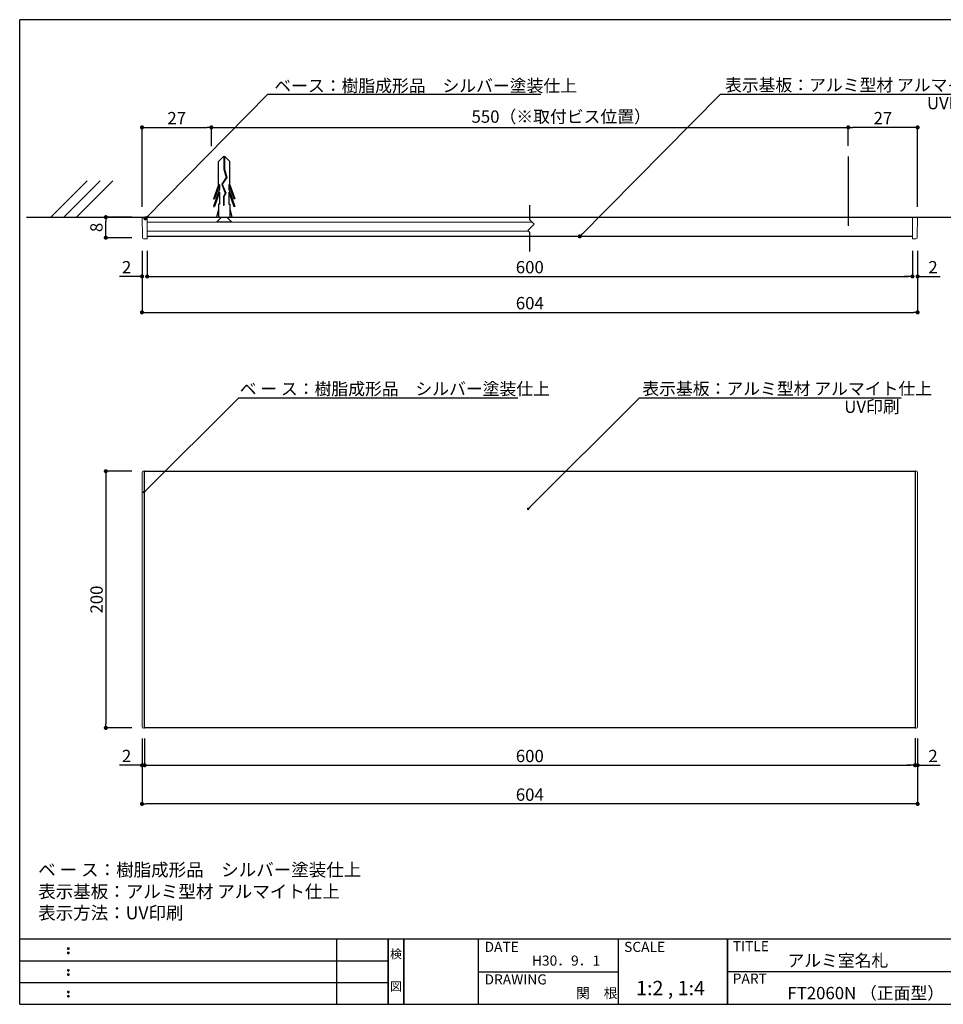
# Model space of a CAD drawing. Extents: x 290 to 571, y 1 to 193.
# Drawn here: x 290 to 470, y 1 to 193 of the extents above; entities that cross this region are included whole.
import ezdxf
from ezdxf.enums import TextEntityAlignment as Align

# ---------------------------------------------------------------- set-up
doc = ezdxf.new("R2010")
doc.units = 0
doc.header["$MEASUREMENT"] = 0
doc.linetypes.add('DASHED2', pattern=[9.525, 6.35, -3.175])
doc.linetypes.add('HIDDEN', pattern=[0.375, 0.25, -0.125])
for name, color, linetype in [('DIM', 2, 'Continuous'), ('MC1', 7, 'Continuous'), ('MC2', 3, 'HIDDEN'), ('RED', 7, 'Continuous'), ('壁', 6, 'Continuous'), ('寸法', 2, 'Continuous'), ('本体１', 7, 'Continuous'), ('枠ライン', 1, 'Continuous'), ('枠文字', 4, 'Continuous'), ('枠横ライン', 9, 'Continuous'), ('注釈', 2, 'Continuous')]:
    doc.layers.add(name, color=color, linetype=linetype)
doc.styles.add('EXTFONT', font='txt', dxfattribs={"height": 3, "bigfont": 'extfont'})
doc.styles.get("Standard").update_dxf_attribs({"font": 'txt.shx', "bigfont": 'extfont.shx'})
doc.styles.add('角ゴ', font='txt.shx', dxfattribs={"bigfont": 'extfont.shx'})
doc.dimstyles.new('KITEI-1$7', dxfattribs={"dimtxt": 2.4, "dimasz": 0.5, "dimexe": 0, "dimexo": 1, "dimgap": 0.7, "dimtad": 2, "dimdec": 0, "dimrnd": 1, "dimzin": 0, "dimdsep": 46, "dimtxsty": 'EXTFONT', "dimblk1": 'DOT', "dimblk2": 'DOT', "dimsah": 1, "dimcen": 0.09, "dimclrd": 2, "dimclre": 2, "dimclrt": 2, "dimadec": 0, "dimazin": 0, "dimtfac": 1, "dimtdec": 4, "dimtofl": 0, "dimtmove": 0, "dimatfit": 0, "dimldrblk": 'DOT', "dimfxl": 1, "dimtolj": 1, "dimtzin": 0, "dimarcsym": 0})
doc.dimstyles.get("Standard").update_dxf_attribs({"dimtxt": 0.18, "dimasz": 0.18, "dimexe": 0.18, "dimexo": 0.0625, "dimgap": 0.09, "dimtad": 0, "dimtih": 1, "dimtoh": 1, "dimdec": 4, "dimzin": 0, "dimdsep": 46, "dimtxsty": 'STANDARD', "dimcen": 0.09, "dimadec": 0, "dimazin": 0, "dimtfac": 1, "dimtdec": 4, "dimtofl": 0, "dimtmove": 0, "dimatfit": 3, "dimfxl": 1, "dimtolj": 1, "dimtzin": 0, "dimarcsym": 0})
doc.dimstyles.new('STANDARD$0', dxfattribs={"dimtxt": 2.4, "dimasz": 0.4, "dimexe": 0, "dimexo": 2, "dimtad": 3, "dimdec": 0, "dimzin": 0, "dimdsep": 46, "dimtxsty": 'STANDARD', "dimblk1": 'DOT', "dimblk2": 'DOT', "dimsah": 1, "dimcen": 2.5, "dimclrd": 2, "dimclre": 2, "dimclrt": 2, "dimadec": 0, "dimazin": 0, "dimtfac": 1, "dimtdec": 4, "dimtofl": 0, "dimtmove": 0, "dimatfit": 3, "dimldrblk": 'DOT', "dimfxl": 1, "dimtolj": 1, "dimtzin": 0, "dimarcsym": 0})

# ---------------------------------------------------------------- blocks, each defined once
blk = doc.blocks.new('_DOT')
at = {"color": 0, "linetype": 'ByBlock'}
blk.add_line((-0.5, 0), (-1, 0), dxfattribs=at)
at = {"color": 0, "linetype": 'ByBlock', "const_width": 0.5}
blk.add_lwpolyline([(-0.25, 0, 1), (0.25, 0, 1)], format="xyb", close=True, dxfattribs=at)
blk = doc.blocks.new('*D76')
at = {"layer": 'DEFPOINTS', "color": 0, "linetype": 'ByBlock'}
for p in [(313.93, 55.25), (314.43, 55.25), (313.93, 48.03)]:
    blk.add_point(p, dxfattribs=at)
at = {"layer": '寸法', "color": 2, "linetype": 'ByBlock'}
for p, q in [((313.93, 53.25), (313.93, 48.03)), ((314.43, 53.25), (314.43, 48.03)), ((313.13, 48.03), (309.53, 48.03)), ((315.23, 48.03), (316.03, 48.03))]:
    blk.add_line(p, q, dxfattribs=at)
at = {"layer": '寸法', "color": 2, "linetype": 'ByBlock', "xscale": 0.8, "yscale": 0.8, "zscale": 0.8}
blk.add_blockref('_DOT', (313.93, 48.03), dxfattribs=at)
at = {"layer": '寸法', "color": 2, "linetype": 'ByBlock', "xscale": 0.8, "yscale": 0.8, "zscale": 0.8, "rotation": 180}
blk.add_blockref('_DOT', (314.43, 48.03), dxfattribs=at)
at = {"layer": '寸法', "color": 2, "linetype": 'ByBlock', "insert": (310.93, 49.83), "char_height": 2.4, "attachment_point": 5, "style": '角ゴ'}
blk.add_mtext('\\A1;2', dxfattribs=at)
blk = doc.blocks.new('*D77')
at = {"layer": 'DEFPOINTS', "color": 0, "linetype": 'ByBlock'}
for p in [(464.43, 55.25), (464.93, 55.25), (464.93, 48.03)]:
    blk.add_point(p, dxfattribs=at)
at = {"layer": '寸法', "color": 2, "linetype": 'ByBlock'}
for p, q in [((464.43, 53.25), (464.43, 48.03)), ((464.93, 53.25), (464.93, 48.03)), ((463.63, 48.03), (462.83, 48.03)), ((465.73, 48.03), (469.33, 48.03))]:
    blk.add_line(p, q, dxfattribs=at)
at = {"layer": '寸法', "color": 2, "linetype": 'ByBlock', "xscale": 0.8, "yscale": 0.8, "zscale": 0.8}
blk.add_blockref('_DOT', (464.43, 48.03), dxfattribs=at)
at = {"layer": '寸法', "color": 2, "linetype": 'ByBlock', "xscale": 0.8, "yscale": 0.8, "zscale": 0.8, "rotation": 180}
blk.add_blockref('_DOT', (464.93, 48.03), dxfattribs=at)
at = {"layer": '寸法', "color": 2, "linetype": 'ByBlock', "insert": (467.93, 49.83), "char_height": 2.4, "attachment_point": 5, "style": '角ゴ'}
blk.add_mtext('\\A1;2', dxfattribs=at)
blk = doc.blocks.new('*D78')
at = {"layer": 'DEFPOINTS', "color": 0, "linetype": 'ByBlock'}
for p in [(314.43, 55.25), (464.43, 55.27), (464.43, 48.03)]:
    blk.add_point(p, dxfattribs=at)
at = {"layer": '寸法', "color": 2, "linetype": 'ByBlock'}
for p, q in [((314.43, 53.25), (314.43, 48.03)), ((464.43, 53.27), (464.43, 48.03)), ((315.23, 48.03), (463.63, 48.03))]:
    blk.add_line(p, q, dxfattribs=at)
at = {"layer": '寸法', "color": 2, "linetype": 'ByBlock', "xscale": 0.8, "yscale": 0.8, "zscale": 0.8, "rotation": 180}
blk.add_blockref('_DOT', (314.43, 48.03), dxfattribs=at)
at = {"layer": '寸法', "color": 2, "linetype": 'ByBlock', "xscale": 0.8, "yscale": 0.8, "zscale": 0.8}
blk.add_blockref('_DOT', (464.43, 48.03), dxfattribs=at)
at = {"layer": '寸法', "color": 2, "linetype": 'ByBlock', "insert": (389.43, 49.83), "char_height": 2.4, "attachment_point": 5, "style": '角ゴ'}
blk.add_mtext('\\A1;600', dxfattribs=at)
blk = doc.blocks.new('*D79')
at = {"layer": 'DEFPOINTS', "color": 0, "ltscale": 0.3}
for p in [(313.93, 55.25), (464.93, 55.25), (313.93, 40.5)]:
    blk.add_point(p, dxfattribs=at)
at = {"layer": '寸法', "color": 2, "ltscale": 0.3}
for p, q in [((313.93, 53.25), (313.93, 40.5)), ((464.93, 53.25), (464.93, 40.5)), ((464.13, 40.5), (314.73, 40.5))]:
    blk.add_line(p, q, dxfattribs=at)
at = {"layer": '寸法', "color": 2, "ltscale": 0.3, "xscale": 0.8, "yscale": 0.8, "zscale": 0.8, "rotation": 180}
blk.add_blockref('_DOT', (313.93, 40.5), dxfattribs=at)
at = {"layer": '寸法', "color": 2, "ltscale": 0.3, "xscale": 0.8, "yscale": 0.8, "zscale": 0.8}
blk.add_blockref('_DOT', (464.93, 40.5), dxfattribs=at)
at = {"layer": '寸法', "color": 2, "ltscale": 0.3, "insert": (389.43, 42.3), "char_height": 2.4, "attachment_point": 5, "style": '角ゴ'}
blk.add_mtext('\\A1;604', dxfattribs=at)
blk = doc.blocks.new('*D80')
at = {"layer": 'DEFPOINTS', "color": 0, "ltscale": 0.3}
for p in [(313.93, 105.3), (306.88, 55.3), (313.93, 55.3)]:
    blk.add_point(p, dxfattribs=at)
at = {"layer": '本体１', "color": 2, "ltscale": 0.3}
for p, q in [((311.93, 105.3), (306.88, 105.3)), ((306.88, 104.5), (306.88, 56.1)), ((311.93, 55.3), (306.88, 55.3))]:
    blk.add_line(p, q, dxfattribs=at)
at = {"layer": '本体１', "color": 2, "ltscale": 0.3, "xscale": 0.8, "yscale": 0.8, "zscale": 0.8}
for p, rotation in [((306.88, 105.3), 90), ((306.88, 55.3), 270)]:
    blk.add_blockref('_DOT', p, dxfattribs=dict(at, rotation=rotation))
at = {"layer": '本体１', "color": 2, "ltscale": 0.3, "insert": (305.08, 80.3), "char_height": 2.4, "attachment_point": 5, "rotation": 90, "style": '角ゴ'}
blk.add_mtext('\\A1;200', dxfattribs=at)
blk = doc.blocks.new('*D119')
at = {"layer": 'DEFPOINTS', "color": 0}
for p in [(451.43, 172.29), (451.43, 166.7), (464.93, 154.8)]:
    blk.add_point(p, dxfattribs=at)
at = {"layer": '寸法', "color": 2}
for p, q in [((451.43, 168.7), (451.43, 172.29)), ((464.13, 172.29), (452.23, 172.29)), ((464.93, 156.8), (464.93, 172.29))]:
    blk.add_line(p, q, dxfattribs=at)
at = {"layer": '寸法', "color": 2, "xscale": 0.8, "yscale": 0.8, "zscale": 0.8, "rotation": 180}
blk.add_blockref('_DOT', (451.43, 172.29), dxfattribs=at)
at = {"layer": '寸法', "color": 2, "xscale": 0.8, "yscale": 0.8, "zscale": 0.8}
blk.add_blockref('_DOT', (464.93, 172.29), dxfattribs=at)
at = {"layer": '寸法', "color": 2, "insert": (458.18, 174.09), "char_height": 2.4, "attachment_point": 5, "style": '角ゴ'}
blk.add_mtext('\\A1;27', dxfattribs=at)
blk = doc.blocks.new('*D120')
at = {"layer": 'DEFPOINTS', "color": 0}
for p in [(327.43, 172.29), (327.43, 166.63), (313.93, 154.8)]:
    blk.add_point(p, dxfattribs=at)
at = {"layer": '寸法', "color": 2}
for p, q in [((313.93, 156.8), (313.93, 172.29)), ((314.73, 172.29), (326.63, 172.29)), ((327.43, 168.63), (327.43, 172.29))]:
    blk.add_line(p, q, dxfattribs=at)
at = {"layer": '寸法', "color": 2, "xscale": 0.8, "yscale": 0.8, "zscale": 0.8, "rotation": 180}
blk.add_blockref('_DOT', (313.93, 172.29), dxfattribs=at)
at = {"layer": '寸法', "color": 2, "xscale": 0.8, "yscale": 0.8, "zscale": 0.8}
blk.add_blockref('_DOT', (327.43, 172.29), dxfattribs=at)
at = {"layer": '寸法', "color": 2, "insert": (320.68, 174.09), "char_height": 2.4, "attachment_point": 5, "style": '角ゴ'}
blk.add_mtext('\\A1;27', dxfattribs=at)
blk = doc.blocks.new('*D121')
at = {"layer": 'DEFPOINTS', "color": 0, "linetype": 'ByBlock'}
for p in [(314.93, 150.25), (463.93, 150.25), (463.93, 143.25)]:
    blk.add_point(p, dxfattribs=at)
at = {"layer": '寸法', "color": 2, "linetype": 'ByBlock'}
for p, q in [((314.93, 148.25), (314.93, 143.25)), ((463.93, 148.25), (463.93, 143.25)), ((315.73, 143.25), (463.13, 143.25))]:
    blk.add_line(p, q, dxfattribs=at)
at = {"layer": '寸法', "color": 2, "linetype": 'ByBlock', "xscale": 0.8, "yscale": 0.8, "zscale": 0.8, "rotation": 180}
blk.add_blockref('_DOT', (314.93, 143.25), dxfattribs=at)
at = {"layer": '寸法', "color": 2, "linetype": 'ByBlock', "xscale": 0.8, "yscale": 0.8, "zscale": 0.8}
blk.add_blockref('_DOT', (463.93, 143.25), dxfattribs=at)
at = {"layer": '寸法', "color": 2, "linetype": 'ByBlock', "insert": (389.43, 145.05), "char_height": 2.4, "attachment_point": 5, "style": '角ゴ'}
blk.add_mtext('\\A1;600', dxfattribs=at)
blk = doc.blocks.new('*D122')
at = {"layer": 'DEFPOINTS', "color": 0, "linetype": 'ByBlock'}
for p in [(313.93, 150.25), (464.93, 150.25), (464.93, 136.25)]:
    blk.add_point(p, dxfattribs=at)
at = {"layer": '寸法', "color": 2, "linetype": 'ByBlock'}
for p, q in [((313.93, 148.25), (313.93, 136.25)), ((464.93, 148.25), (464.93, 136.25)), ((314.73, 136.25), (464.13, 136.25))]:
    blk.add_line(p, q, dxfattribs=at)
at = {"layer": '寸法', "color": 2, "linetype": 'ByBlock', "xscale": 0.8, "yscale": 0.8, "zscale": 0.8, "rotation": 180}
blk.add_blockref('_DOT', (313.93, 136.25), dxfattribs=at)
at = {"layer": '寸法', "color": 2, "linetype": 'ByBlock', "xscale": 0.8, "yscale": 0.8, "zscale": 0.8}
blk.add_blockref('_DOT', (464.93, 136.25), dxfattribs=at)
at = {"layer": '寸法', "color": 2, "linetype": 'ByBlock', "insert": (389.43, 138.05), "char_height": 2.4, "attachment_point": 5, "style": '角ゴ'}
blk.add_mtext('\\A1;604', dxfattribs=at)
blk = doc.blocks.new('*D123')
at = {"layer": 'DEFPOINTS', "color": 0, "ltscale": 0.3}
for p in [(463.93, 150.25), (464.93, 150.25), (464.93, 143.25)]:
    blk.add_point(p, dxfattribs=at)
at = {"layer": '本体１', "color": 2, "ltscale": 0.3}
for p, q in [((463.93, 148.25), (463.93, 143.25)), ((464.93, 148.25), (464.93, 143.25)), ((463.13, 143.25), (462.33, 143.25)), ((465.73, 143.25), (469.33, 143.25))]:
    blk.add_line(p, q, dxfattribs=at)
at = {"layer": '本体１', "color": 2, "ltscale": 0.3, "xscale": 0.8, "yscale": 0.8, "zscale": 0.8}
blk.add_blockref('_DOT', (463.93, 143.25), dxfattribs=at)
at = {"layer": '本体１', "color": 2, "ltscale": 0.3, "xscale": 0.8, "yscale": 0.8, "zscale": 0.8, "rotation": 180}
blk.add_blockref('_DOT', (464.93, 143.25), dxfattribs=at)
at = {"layer": '本体１', "color": 2, "ltscale": 0.3, "insert": (467.93, 145.05), "char_height": 2.4, "attachment_point": 5, "style": '角ゴ'}
blk.add_mtext('\\A1;2', dxfattribs=at)
blk = doc.blocks.new('*D124')
at = {"layer": 'DEFPOINTS', "color": 0, "ltscale": 0.3}
for p in [(313.93, 150.25), (314.93, 150.25), (313.93, 143.25)]:
    blk.add_point(p, dxfattribs=at)
at = {"layer": '本体１', "color": 2, "ltscale": 0.3}
for p, q in [((313.93, 148.25), (313.93, 143.25)), ((314.93, 148.25), (314.93, 143.25)), ((313.13, 143.25), (309.53, 143.25)), ((315.73, 143.25), (316.53, 143.25))]:
    blk.add_line(p, q, dxfattribs=at)
at = {"layer": '本体１', "color": 2, "ltscale": 0.3, "xscale": 0.8, "yscale": 0.8, "zscale": 0.8}
blk.add_blockref('_DOT', (313.93, 143.25), dxfattribs=at)
at = {"layer": '本体１', "color": 2, "ltscale": 0.3, "xscale": 0.8, "yscale": 0.8, "zscale": 0.8, "rotation": 180}
blk.add_blockref('_DOT', (314.93, 143.25), dxfattribs=at)
at = {"layer": '本体１', "color": 2, "ltscale": 0.3, "insert": (310.93, 145.05), "char_height": 2.4, "attachment_point": 5, "style": '角ゴ'}
blk.add_mtext('\\A1;2', dxfattribs=at)
blk = doc.blocks.new('*D125')
at = {"layer": 'DEFPOINTS', "color": 0}
for p in [(306.88, 154.8), (313.93, 154.8), (313.93, 150.8)]:
    blk.add_point(p, dxfattribs=at)
at = {"layer": '寸法', "color": 2}
for p, q in [((311.93, 154.8), (306.88, 154.8)), ((306.88, 151.6), (306.88, 154)), ((311.93, 150.8), (306.88, 150.8))]:
    blk.add_line(p, q, dxfattribs=at)
at = {"layer": '寸法', "color": 2, "xscale": 0.8, "yscale": 0.8, "zscale": 0.8}
for p, rotation in [((306.88, 154.8), 90), ((306.88, 150.8), 270)]:
    blk.add_blockref('_DOT', p, dxfattribs=dict(at, rotation=rotation))
at = {"layer": '寸法', "color": 2, "insert": (305.06, 152.8), "char_height": 2.4, "attachment_point": 5, "rotation": 90, "style": '角ゴ'}
blk.add_mtext('\\A1;8', dxfattribs=at)

msp = doc.modelspace()

# ---------------------------------------------------------------- linework, layer by layer
at = {"color": 7, "linetype": 'Continuous', "lineweight": 15}
for p, q in [((313.996, 150.873), (313.927, 154.797)), ((313.927, 154.797), (314.577, 154.797)), ((314.927, 154.797), (314.577, 154.797)), ((314.927, 151.529), (314.927, 154.797)), ((463.927, 154.797), (314.927, 154.797)), ((389.923, 153.797), (314.927, 153.797)), ((463.927, 151.529), (463.927, 154.797)), ((464.278, 154.797), (463.927, 154.797)), ((464.278, 154.797), (464.927, 154.797)), ((464.927, 154.797), (464.859, 150.873)), ((389.158, 152.097), (314.927, 152.097)), ((313.997, 150.792), (313.996, 150.873)), ((314.927, 150.547), (314.247, 150.547)), ((314.927, 151.529), (314.927, 150.547)), ((463.927, 150.547), (463.927, 151.529)), ((464.608, 150.547), (463.927, 150.547)), ((464.859, 150.873), (464.858, 150.792)), ((313.927, 105.026), (313.927, 55.576)), ((314.427, 105.351), (314.252, 105.351)), ((314.427, 105.323), (314.427, 105.351)), ((314.427, 105.323), (314.427, 104.823)), ((314.427, 55.78), (314.427, 104.823)), ((464.603, 105.351), (464.427, 105.351)), ((464.427, 105.323), (464.427, 105.351)), ((464.427, 104.823), (464.427, 105.323)), ((464.427, 104.823), (464.427, 55.78)), ((464.927, 55.576), (464.927, 105.026)), ((314.427, 55.78), (314.427, 55.28)), ((464.427, 55.28), (464.427, 55.78)), ((314.252, 55.251), (314.427, 55.251)), ((314.427, 55.28), (314.427, 55.251)), ((464.427, 55.28), (464.427, 55.251)), ((464.427, 55.251), (464.603, 55.251))]:
    msp.add_line(p, q, dxfattribs=at)
for centre, start, end in [((314.247, 150.797), 181, 270), ((464.608, 150.797), 270, 359)]:
    msp.add_arc(centre, 0.25, start, end, dxfattribs=at)
for centre, major_axis in [((314.253, 105.026), (-0.23, 0.23)), ((464.602, 105.026), (0.23, 0.23)), ((314.253, 55.576), (-0.23, -0.23)), ((464.602, 55.576), (0.23, -0.23))]:
    msp.add_ellipse(centre, major_axis=major_axis, ratio=0.9996955, start_param=5.4979394, end_param=7.0684312, dxfattribs=at)
at = {"layer": 'DIM'}
for p, q in [((389.427, 154.292), (389.427, 157.109)), ((390.302, 153.417), (389.427, 154.292)), ((390.302, 153.417), (389.07, 152.185)), ((389.427, 151.827), (389.07, 152.185)), ((389.427, 148.106), (389.427, 151.827))]:
    msp.add_line(p, q, dxfattribs=at)
at = {"layer": 'MC1', "color": 3, "linetype": 'Continuous'}
msp.add_line((331.407, 153.797), (328.407, 153.797), dxfattribs=at)
at = {"layer": 'MC2', "color": 3, "linetype": 'Continuous'}
for p, q in [((329.706, 166.544), (328.802, 165.629)), ((328.802, 161.087), (328.802, 165.629)), ((330.149, 166.544), (329.706, 166.544)), ((329.872, 166.544), (329.872, 164.125)), ((329.983, 166.544), (329.983, 164.143)), ((330.149, 166.544), (331.052, 165.629)), ((331.052, 161.087), (331.052, 165.629)), ((329.872, 164.125), (330.319, 162.552)), ((329.983, 164.143), (330.44, 162.533)), ((329.023, 161.192), (328.06, 158.362)), ((329.023, 161.192), (329.023, 160.236)), ((330.319, 162.552), (329.439, 161.214)), ((329.439, 161.214), (330.142, 159.492)), ((330.44, 162.533), (329.564, 161.202)), ((329.564, 161.202), (330.265, 159.485)), ((329.564, 161.202), (330.265, 159.485)), ((330.832, 161.192), (331.795, 158.362)), ((330.832, 161.192), (330.832, 160.236)), ((328.802, 161.087), (327.875, 158.362)), ((329.023, 160.236), (327.875, 156.862)), ((329.023, 159.692), (328.06, 156.862)), ((329.023, 159.692), (329.023, 157.362)), ((330.142, 159.492), (329.777, 158.814)), ((330.265, 159.485), (329.888, 158.786)), ((330.832, 160.236), (331.98, 156.862)), ((330.832, 159.692), (331.795, 156.862)), ((330.832, 159.692), (330.832, 157.362)), ((331.052, 161.087), (331.98, 158.362)), ((327.875, 158.362), (328.06, 158.362)), ((328.802, 157.362), (328.802, 154.797)), ((329.023, 157.362), (328.802, 157.362)), ((329.777, 158.814), (329.777, 157.071)), ((329.888, 158.786), (329.888, 157.071)), ((330.832, 157.362), (331.052, 157.362)), ((331.052, 157.362), (331.052, 154.797)), ((331.98, 158.362), (331.795, 158.362)), ((327.875, 156.862), (328.06, 156.862)), ((328.802, 156.431), (328.427, 154.797)), ((329.888, 157.071), (329.777, 157.071)), ((331.052, 156.431), (331.428, 154.797)), ((331.98, 156.862), (331.795, 156.862)), ((328.802, 154.797), (331.052, 154.797))]:
    msp.add_line(p, q, dxfattribs=at)
at = {"layer": 'MC2', "linetype": 'ByBlock', "ltscale": 0.3}
msp.add_line((451.427, 166.645), (451.427, 153.136), dxfattribs=at)
at = {"layer": 'RED', "color": 3, "linetype": 'Continuous'}
for p, q in [((329.418, 154.797), (328.407, 153.797)), ((330.418, 154.797), (331.407, 153.797))]:
    msp.add_line(p, q, dxfattribs=at)
at = {"layer": '壁'}
for p, q in [((303.276, 161.868), (296.205, 154.797)), ((305.776, 161.868), (298.705, 154.797)), ((308.276, 161.868), (301.205, 154.797)), ((291.441, 154.797), (401.927, 154.797)), ((401.927, 154.797), (481.91, 154.797))]:
    msp.add_line(p, q, dxfattribs=at)
at = {"layer": '寸法', "color": 2}
msp.add_line((327.427, 172.291), (451.427, 172.291), dxfattribs=at)
at = {"layer": '本体１', "ltscale": 0.3}
for p, q in [((463.927, 151.047), (314.927, 151.038)), ((314.427, 105.301), (464.427, 105.301)), ((314.427, 55.301), (314.427, 105.301)), ((464.427, 105.301), (464.427, 55.301)), ((464.427, 55.301), (314.427, 55.301))]:
    msp.add_line(p, q, dxfattribs=at)
at = {"layer": '枠ライン'}
for p, q in [((351.879, 1.453), (351.879, 14.134)), ((361.879, 14.134), (361.879, 1.453)), ((361.879, 1.453), (361.879, 14.134)), ((361.879, 14.134), (361.879, 1.453)), ((361.879, 1.453), (361.879, 14.134)), ((361.879, 12.704), (361.879, 14.134)), ((364.879, 14.134), (364.879, 1.453)), ((364.879, 1.453), (364.879, 14.134)), ((379.38, 14.134), (379.38, 1.453)), ((406.639, 14.134), (406.639, 1.453)), ((427.938, 1.453), (427.938, 14.134)), ((427.938, 14.134), (427.938, 1.453)), ((427.938, 8.953), (427.938, 14.134)), ((290.116, 9.907), (361.879, 9.907)), ((379.38, 7.794), (406.639, 7.794)), ((484.622, 7.794), (427.938, 7.794)), ((290.116, 5.68), (361.879, 5.68))]:
    msp.add_line(p, q, dxfattribs=at)
at = {"layer": '枠文字'}
for p, q in [((299.477, 12.422), (299.589, 12.469)), ((299.477, 11.59), (299.589, 11.637)), ((299.589, 12.469), (299.699, 12.422)), ((299.589, 11.637), (299.699, 11.59)), ((299.477, 8.195), (299.589, 8.242)), ((299.589, 8.242), (299.699, 8.195)), ((299.477, 7.363), (299.589, 7.41)), ((299.589, 7.41), (299.699, 7.363)), ((299.477, 3.968), (299.589, 4.014)), ((299.589, 4.014), (299.699, 3.968)), ((299.477, 3.136), (299.589, 3.182)), ((299.589, 3.182), (299.699, 3.136))]:
    msp.add_line(p, q, dxfattribs=at)
for centre, radius, start, end in [((299.582, 12.316), 0.15, 134.654, 181.435), ((299.589, 12.309), 0.157, 179.029, 224.269), ((299.582, 11.484), 0.149, 134.592, 181.372), ((299.586, 12.312), 0.157, 225.791, 271.031), ((299.592, 12.306), 0.151, 268.848, 315.188), ((299.598, 12.314), 0.148, 359.011, 46.889), ((299.592, 12.31), 0.153, 314.087, 0.648), ((299.599, 11.483), 0.147, 358.965, 47.063), ((299.583, 11.477), 0.151, 178.785, 225.126), ((299.587, 11.477), 0.154, 224.225, 270.785), ((299.592, 11.47), 0.146, 268.889, 316.987), ((299.599, 11.477), 0.147, 313.002, 1.099), ((299.582, 8.089), 0.15, 134.654, 181.435), ((299.589, 8.082), 0.157, 179.029, 224.269), ((299.586, 8.085), 0.157, 225.791, 271.031), ((299.592, 8.079), 0.151, 268.848, 315.188), ((299.598, 8.087), 0.148, 359.011, 46.889), ((299.592, 8.083), 0.153, 314.087, 0.648), ((299.582, 7.257), 0.149, 134.592, 181.372), ((299.583, 7.25), 0.151, 178.785, 225.126), ((299.587, 7.25), 0.154, 224.225, 270.785), ((299.592, 7.243), 0.146, 268.889, 316.987), ((299.599, 7.256), 0.147, 358.965, 47.063), ((299.599, 7.25), 0.147, 313.002, 1.099), ((299.582, 3.861), 0.15, 134.654, 181.435), ((299.589, 3.855), 0.157, 179.029, 224.269), ((299.598, 3.86), 0.148, 359.011, 46.889), ((299.592, 3.856), 0.153, 314.087, 0.648), ((299.582, 3.029), 0.149, 134.592, 181.372), ((299.583, 3.022), 0.151, 178.785, 225.126), ((299.586, 3.858), 0.157, 225.791, 271.031), ((299.587, 3.023), 0.154, 224.225, 270.785), ((299.592, 3.851), 0.151, 268.848, 315.188), ((299.592, 3.015), 0.146, 268.889, 316.987), ((299.599, 3.028), 0.147, 358.965, 47.063), ((299.599, 3.023), 0.147, 313.002, 1.099)]:
    msp.add_arc(centre, radius, start, end, dxfattribs=at)
at = {"layer": '枠横ライン'}
for p, q in [((570.34, 193.27), (290.116, 193.27)), ((290.116, 1.453), (290.116, 193.27)), ((570.34, 14.134), (290.116, 14.135)), ((290.116, 1.453), (570.34, 1.452))]:
    msp.add_line(p, q, dxfattribs=at)
at = {"layer": '注釈', "color": 2, "linetype": 'Continuous'}
for p, q in [((339.847, 178.76), (391.544, 178.76)), ((426.852, 178.76), (477.795, 178.76)), ((332.802, 119.613), (387.104, 119.613)), ((410.756, 119.613), (461.699, 119.613))]:
    msp.add_line(p, q, dxfattribs=at)

# ---------------------------------------------------------------- texts
at = {"layer": 'MC1', "color": 2, "linetype": 'Continuous'}
for p in [(466.75, 175.816), (450.655, 116.668)]:
    msp.add_text('UV印刷', height=2.4, dxfattribs=at).set_placement(p)
at = {"layer": '寸法', "color": 2, "style": '角ゴ'}
msp.add_text('550（※取付ビス位置）', height=2.4, dxfattribs=at).set_placement((378.081, 173.186))
at = {"layer": '枠文字'}
for s, height, p in [('DATE', 1.9679, (380.62, 11.657)), ('SCALE', 1.9679, (407.789, 11.657)), ('TITLE', 1.9679, (428.939, 11.797)), ('アルミ室名札', 2.4, (439.583, 8.781)), ('H30．9．1', 1.9679, (389.84, 8.984)), ('DRAWING', 1.9679, (380.62, 5.316)), ('1:2 , 1:4', 2.808, (410.122, 3.212)), ('PART ', 1.9679, (428.939, 5.479)), ('関\u3000根', 1.9679, (398.451, 2.663)), ('FT2060N （正面型）', 2.4, (439.583, 2.44))]:
    msp.add_text(s, height=height, dxfattribs=at).set_placement(p)
for s, p in [('検', (363.379, 10.414)), ('図', (363.379, 4.089))]:
    msp.add_text(s, height=1.687, dxfattribs=at).set_placement(p, align=Align.CENTER)
at = {"layer": '注釈', "color": 2, "linetype": 'Continuous', "style": '角ゴ'}
for s, p in [('ベース：樹脂成形品\u3000シルバー塗装仕上', (339.683, 179.203)), ('表示基板：アルミ型材 アルマイト仕上', (427.435, 179.335)), ('表示基板：アルミ型材 アルマイト仕上', (411.339, 120.188))]:
    msp.add_text(s, height=2.4, dxfattribs=at).set_placement(p)
at = {"layer": '注釈', "color": 2, "linetype": 'DASHED2', "style": '角ゴ'}
msp.add_text('ベ ー ス：樹脂成形品\u3000シルバー塗装仕上', height=2.4, dxfattribs=at).set_placement((332.955, 120.158))
at = {"layer": '注釈', "style": '角ゴ'}
for s, p in [('ベ ー ス：樹脂成形品\u3000シルバー塗装仕上', (293.712, 26.408)), ('表示基板：アルミ型材 アルマイト仕上', (293.712, 22.176)), ('表示方法：UV印刷', (293.712, 18.008))]:
    msp.add_text(s, height=2.5, dxfattribs=at).set_placement(p)

# ---------------------------------------------------------------- dimensions: what is measured, and where the dimension line sits
at = {"layer": '寸法'}
for base, p1, p2, picture, middle in [((327.427, 172.291), (313.927, 154.797), (327.427, 166.628), '*D120', (320.677, 174.091)), ((451.427, 172.291), (464.927, 154.797), (451.427, 166.704), '*D119', (458.177, 174.091))]:
    dim = msp.add_linear_dim(base=base, p1=p1, p2=p2, dimstyle='STANDARD$0', override={"dimasz": 0.8, "dimgap": 0.6, "dimdec": 1, "dimlfac": 2, "dimzin": 8, "dimtxsty": '角ゴ', "dimblk": 'DOT', "dimtdec": 1, "dimlwd": -1, "dimlwe": -1}, dxfattribs=at)
    dim.commit()
    dim.dimension.update_dxf_attribs({"geometry": picture, "text_midpoint": middle})
dim = msp.add_linear_dim(base=(306.883, 154.797), p1=(313.927, 150.798), p2=(313.927, 154.797), angle=90, dimstyle='STANDARD$0', override={"dimasz": 0.8, "dimdec": 1, "dimlfac": 2, "dimzin": 8, "dimtxsty": '角ゴ', "dimblk": 'DOT', "dimtdec": 1, "dimlwd": -1, "dimlwe": -1}, dxfattribs=at)
dim.commit()
dim.dimension.update_dxf_attribs({"geometry": '*D125', "text_midpoint": (306.883, 152.797), "dimtype": 160})
at = {"layer": '寸法', "linetype": 'ByBlock'}
dim = msp.add_linear_dim(base=(464.927, 136.247), p1=(313.927, 150.247), p2=(464.927, 150.247), text='604', dimstyle='STANDARD$0', override={"dimasz": 0.8, "dimgap": 0.6, "dimdec": 1, "dimlfac": 2, "dimzin": 8, "dimtxsty": '角ゴ', "dimblk": 'DOT', "dimtdec": 1, "dimlwd": -1, "dimlwe": -1}, dxfattribs=at)
dim.commit()
dim.dimension.update_dxf_attribs({"geometry": '*D122', "text_midpoint": (389.427, 138.047)})
dim = msp.add_aligned_dim(p1=(314.927, 150.247), p2=(463.927, 150.247), distance=-7, text='600', dimstyle='STANDARD$0', override={"dimasz": 0.8, "dimgap": 0.6, "dimdec": 1, "dimlfac": 2, "dimzin": 8, "dimtxsty": '角ゴ', "dimblk": 'DOT', "dimtdec": 1, "dimlwd": -1, "dimlwe": -1}, dxfattribs=at)
dim.commit()
dim.dimension.update_dxf_attribs({"geometry": '*D121', "text_midpoint": (389.427, 145.047)})
for base, p1, p2, picture, middle in [((313.927, 48.032), (314.427, 55.251), (313.927, 55.251), '*D76', (310.927, 49.832)), ((464.427, 48.032), (314.427, 55.251), (464.427, 55.266), '*D78', (389.427, 49.832)), ((464.927, 48.032), (464.427, 55.251), (464.927, 55.251), '*D77', (467.927, 49.832))]:
    dim = msp.add_linear_dim(base=base, p1=p1, p2=p2, dimstyle='STANDARD$0', override={"dimasz": 0.8, "dimgap": 0.6, "dimdec": 1, "dimlfac": 4, "dimzin": 8, "dimtxsty": '角ゴ', "dimblk": 'DOT', "dimtdec": 1, "dimlwd": -1, "dimlwe": -1}, dxfattribs=at)
    dim.commit()
    dim.dimension.update_dxf_attribs({"geometry": picture, "text_midpoint": middle})
at = {"layer": '寸法', "ltscale": 0.3}
dim = msp.add_linear_dim(base=(313.927, 40.501), p1=(464.927, 55.251), p2=(313.927, 55.251), dimstyle='STANDARD$0', override={"dimasz": 0.8, "dimgap": 0.6, "dimdec": 1, "dimlfac": 4, "dimzin": 8, "dimtxsty": '角ゴ', "dimblk": 'DOT', "dimtdec": 1, "dimlwd": -1, "dimlwe": -1}, dxfattribs=at)
dim.commit()
dim.dimension.update_dxf_attribs({"geometry": '*D79', "text_midpoint": (389.427, 40.501), "dimtype": 160})
at = {"layer": '本体１', "ltscale": 0.3}
for base, p1, p2, picture, middle in [((313.927, 143.247), (314.927, 150.247), (313.927, 150.247), '*D124', (310.927, 145.047)), ((464.927, 143.247), (463.927, 150.247), (464.927, 150.247), '*D123', (467.927, 145.047))]:
    dim = msp.add_linear_dim(base=base, p1=p1, p2=p2, dimstyle='STANDARD$0', override={"dimasz": 0.8, "dimgap": 0.6, "dimdec": 1, "dimlfac": 2, "dimzin": 8, "dimtxsty": '角ゴ', "dimblk": 'DOT', "dimtdec": 1, "dimlwd": -1, "dimlwe": -1}, dxfattribs=at)
    dim.commit()
    dim.dimension.update_dxf_attribs({"geometry": picture, "text_midpoint": middle})
dim = msp.add_linear_dim(base=(306.877, 55.301), p1=(313.927, 105.301), p2=(313.927, 55.301), angle=90, dimstyle='STANDARD$0', override={"dimasz": 0.8, "dimgap": 0.6, "dimdec": 1, "dimlfac": 4, "dimzin": 8, "dimtxsty": '角ゴ', "dimblk": 'DOT', "dimtdec": 1, "dimlwd": -1, "dimlwe": -1}, dxfattribs=at)
dim.commit()
dim.dimension.update_dxf_attribs({"geometry": '*D80', "text_midpoint": (306.877, 80.301), "dimtype": 160})

# ---------------------------------------------------------------- leaders
at = {"layer": 'DIM', "color": 2, "linetype": 'ByBlock', "annotation_type": 0, "has_hookline": 1, "hookline_direction": 0}
msp.add_leader([(314.601, 154.569), (338.447, 178.76), (339.247, 178.76)], dimstyle='Standard', override={"dimtxt": 2.4, "dimasz": 0.8, "dimexe": 0, "dimexo": 2, "dimgap": 0.6, "dimtad": 3, "dimtih": 0, "dimtoh": 0, "dimdec": 1, "dimlfac": 2, "dimzin": 8, "dimtxsty": '角ゴ', "dimclrd": 2, "dimclre": 2, "dimclrt": 2, "dimtdec": 1, "dimldrblk": 'DOT', "dimlwd": -1, "dimlwe": -1}, dxfattribs=at)
at = {"layer": '注釈', "color": 2, "linetype": 'ByBlock', "annotation_type": 0, "has_hookline": 1, "hookline_direction": 0}
msp.add_leader([(399.136, 151.043), (426.552, 178.76), (427.352, 178.76)], dimstyle='Standard', override={"dimtxt": 2.4, "dimasz": 0.8, "dimexe": 0, "dimexo": 2, "dimgap": 0.6, "dimtad": 3, "dimtih": 0, "dimtoh": 0, "dimdec": 1, "dimlfac": 2, "dimzin": 8, "dimtxsty": '角ゴ', "dimclrd": 2, "dimclre": 2, "dimclrt": 2, "dimtdec": 1, "dimldrblk": 'DOT', "dimlwd": -1, "dimlwe": -1}, dxfattribs=at)
msp.add_leader([(314.326, 101.225), (332.802, 119.613), (333.302, 119.613)], dimstyle='KITEI-1$7', dxfattribs=at)
at = {"layer": '注釈', "color": 2, "linetype": 'Continuous', "annotation_type": 0, "has_hookline": 1, "hookline_direction": 0}
msp.add_leader([(389.113, 97.97), (410.756, 119.613), (411.256, 119.613)], dimstyle='KITEI-1$7', dxfattribs=at)

doc.saveas('drawing.dxf')
